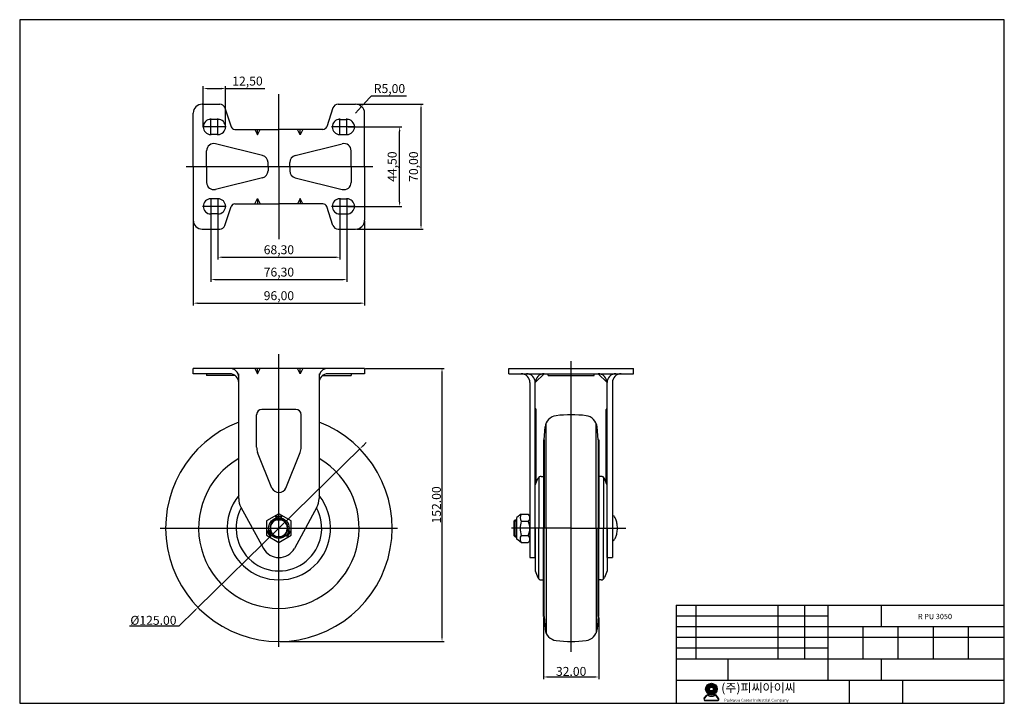
# Model space of a CAD drawing. Units: millimetres. Extents: x 3586 to 4138, y -9 to 374.
import ezdxf

# ---------------------------------------------------------------- set-up
doc = ezdxf.new("R2010")
doc.units = ezdxf.units.MM
doc.layers.add('1', color=7, linetype='Continuous', true_color=0xffffff)
doc.layers.add('3', color=3, linetype='Continuous')
doc.layers.add('6', color=7, linetype='Continuous')
doc.styles.add('ROMANS', font='romans.shx', dxfattribs={"height": 2.5})
doc.styles.get("Standard").update_dxf_attribs({"font": 'txt', "bigfont": 'gbcbig.shx'})
doc.dimstyles.new('ISO-25', dxfattribs={"dimtxt": 5, "dimasz": 2.5, "dimexe": 1.25, "dimexo": 0.625, "dimtad": 1, "dimtoh": 1, "dimzin": 1, "dimtxsty": 'Standard', "dimcen": 2.5, "dimclrd": 4, "dimclre": 4, "dimadec": 7, "dimazin": 0, "dimtfac": 1, "dimtmove": 0, "dimatfit": 3, "dimfxl": 1, "dimarcsym": 0})

# ---------------------------------------------------------------- blocks, each defined once
blk = doc.blocks.new('*D127')
at = {"color": 4, "lineweight": -2}
for p, q in [((3697.59, 268.66), (3697.59, 239.54)), ((3765.89, 268.66), (3765.89, 239.54)), ((3700.09, 240.79), (3763.39, 240.79))]:
    blk.add_line(p, q, dxfattribs=at)
at = {"color": 4}
for points in [[(3700.09, 241.2), (3700.09, 240.37), (3697.59, 240.79)], [(3763.39, 241.2), (3763.39, 240.37), (3765.89, 240.79)]]:
    blk.add_solid(points, dxfattribs=at)
at = {"layer": 'Defpoints', "color": 0}
for p in [(3697.59, 269.29), (3765.89, 269.29), (3765.89, 240.79)]:
    blk.add_point(p, dxfattribs=at)
at = {"color": 0, "insert": (3731.74, 244.33), "char_height": 5, "attachment_point": 5}
blk.add_mtext('68,30', dxfattribs=at)
blk = doc.blocks.new('*D128')
at = {"color": 4, "lineweight": -2}
for p, q in [((3693.59, 268.66), (3693.59, 227.02)), ((3769.89, 268.66), (3769.89, 227.02)), ((3696.09, 228.27), (3767.39, 228.27))]:
    blk.add_line(p, q, dxfattribs=at)
at = {"color": 4}
for points in [[(3696.09, 228.69), (3696.09, 227.86), (3693.59, 228.27)], [(3767.39, 228.69), (3767.39, 227.86), (3769.89, 228.27)]]:
    blk.add_solid(points, dxfattribs=at)
at = {"layer": 'Defpoints', "color": 0}
for p in [(3693.59, 269.29), (3769.89, 269.29), (3769.89, 228.27)]:
    blk.add_point(p, dxfattribs=at)
at = {"color": 0, "insert": (3731.74, 231.81), "char_height": 5, "attachment_point": 5}
blk.add_mtext('76,30', dxfattribs=at)
blk = doc.blocks.new('*D129')
at = {"color": 4, "lineweight": -2}
for p, q in [((3683.74, 260.91), (3683.74, 213.8)), ((3779.74, 260.91), (3779.74, 213.8)), ((3686.24, 215.05), (3777.24, 215.05))]:
    blk.add_line(p, q, dxfattribs=at)
at = {"color": 4}
for points in [[(3686.24, 215.46), (3686.24, 214.63), (3683.74, 215.05)], [(3777.24, 215.46), (3777.24, 214.63), (3779.74, 215.05)]]:
    blk.add_solid(points, dxfattribs=at)
at = {"layer": 'Defpoints', "color": 0}
for p in [(3683.74, 261.54), (3779.74, 261.54), (3779.74, 215.05)]:
    blk.add_point(p, dxfattribs=at)
at = {"color": 0, "insert": (3731.74, 218.59), "char_height": 5, "attachment_point": 5}
blk.add_mtext('96,00', dxfattribs=at)
blk = doc.blocks.new('*D130')
at = {"color": 4, "lineweight": -2}
for p, q in [((3770.51, 313.79), (3800.67, 313.79)), ((3799.42, 271.79), (3799.42, 311.29)), ((3770.51, 269.29), (3800.67, 269.29))]:
    blk.add_line(p, q, dxfattribs=at)
at = {"color": 4}
for points in [[(3799.01, 311.29), (3799.84, 311.29), (3799.42, 313.79)], [(3799.01, 271.79), (3799.84, 271.79), (3799.42, 269.29)]]:
    blk.add_solid(points, dxfattribs=at)
at = {"layer": 'Defpoints', "color": 0}
for p in [(3769.89, 313.79), (3799.42, 313.79), (3769.89, 269.29)]:
    blk.add_point(p, dxfattribs=at)
at = {"color": 0, "insert": (3795.88, 291.54), "char_height": 5, "attachment_point": 5, "rotation": 90}
blk.add_mtext('44,50', dxfattribs=at)
blk = doc.blocks.new('*D131')
at = {"color": 4, "lineweight": -2}
for p, q in [((3775.36, 326.54), (3812.66, 326.54)), ((3811.41, 259.04), (3811.41, 324.04)), ((3775.36, 256.54), (3812.66, 256.54))]:
    blk.add_line(p, q, dxfattribs=at)
at = {"color": 4}
for points in [[(3810.99, 324.04), (3811.82, 324.04), (3811.41, 326.54)], [(3810.99, 259.04), (3811.82, 259.04), (3811.41, 256.54)]]:
    blk.add_solid(points, dxfattribs=at)
at = {"layer": 'Defpoints', "color": 0}
for p in [(3774.74, 326.54), (3811.41, 326.54), (3774.74, 256.54)]:
    blk.add_point(p, dxfattribs=at)
at = {"color": 0, "insert": (3807.87, 291.54), "char_height": 5, "attachment_point": 5, "rotation": 90}
blk.add_mtext('70,00', dxfattribs=at)
blk = doc.blocks.new('*D132')
at = {"color": 4, "lineweight": -2}
for p, q in [((3689.34, 314.41), (3689.34, 336.54)), ((3691.84, 335.29), (3699.34, 335.29)), ((3701.84, 314.41), (3701.84, 336.54)), ((3701.84, 335.29), (3723.92, 335.29))]:
    blk.add_line(p, q, dxfattribs=at)
at = {"color": 4}
for points in [[(3691.84, 335.71), (3691.84, 334.87), (3689.34, 335.29)], [(3699.34, 335.71), (3699.34, 334.87), (3701.84, 335.29)]]:
    blk.add_solid(points, dxfattribs=at)
at = {"layer": 'Defpoints', "color": 0}
for p in [(3701.84, 335.29), (3689.34, 313.79), (3701.84, 313.79)]:
    blk.add_point(p, dxfattribs=at)
at = {"color": 0, "insert": (3714.13, 338.83), "char_height": 5, "attachment_point": 5}
blk.add_mtext('12,50', dxfattribs=at)
blk = doc.blocks.new('*D133')
at = {"color": 4, "lineweight": -2}
for p, q in [((3783.52, 331.09), (3779.81, 327.06)), ((3803.32, 331.09), (3783.52, 331.09)), ((3774.74, 321.54), (3778.12, 325.22))]:
    blk.add_line(p, q, dxfattribs=at)
at = {"color": 4}
blk.add_solid([(3779.51, 327.34), (3780.12, 326.77), (3778.12, 325.22)], dxfattribs=at)
at = {"layer": 'Defpoints', "color": 0}
for p in [(3774.74, 321.54), (3778.12, 325.22)]:
    blk.add_point(p, dxfattribs=at)
at = {"color": 0, "insert": (3793.73, 334.63), "char_height": 5, "attachment_point": 5}
blk.add_mtext('R5,00', dxfattribs=at)
blk = doc.blocks.new('*D134')
at = {"color": 4, "lineweight": -2}
for p, q in [((3777.11, 133.43), (3686.36, 44.58)), ((3778.9, 135.18), (3780.68, 136.93)), ((3675.78, 34.22), (3684.58, 42.83)), ((3648.07, 34.22), (3675.78, 34.22))]:
    blk.add_line(p, q, dxfattribs=at)
at = {"color": 4}
for points in [[(3778.61, 135.48), (3779.19, 134.88), (3777.11, 133.43)], [(3684.29, 43.13), (3684.87, 42.54), (3686.36, 44.58)]]:
    blk.add_solid(points, dxfattribs=at)
at = {"layer": 'Defpoints', "color": 0}
for p in [(3777.11, 133.43), (3686.36, 44.58)]:
    blk.add_point(p, dxfattribs=at)
at = {"color": 0, "insert": (3661.4, 37.35), "char_height": 5, "attachment_point": 5}
blk.add_mtext('{\\Ftxt,gbcbig|c129;%%C125.00}', dxfattribs=at)
blk = doc.blocks.new('*D135')
at = {"color": 4, "lineweight": -2}
for p, q in [((3880.08, 38.88), (3880.08, 4.35)), ((3911.08, 38.88), (3911.08, 4.35)), ((3882.58, 5.6), (3908.58, 5.6))]:
    blk.add_line(p, q, dxfattribs=at)
at = {"color": 4}
for points in [[(3882.58, 6.02), (3882.58, 5.19), (3880.08, 5.6)], [(3908.58, 6.02), (3908.58, 5.19), (3911.08, 5.6)]]:
    blk.add_solid(points, dxfattribs=at)
at = {"layer": 'Defpoints', "color": 0}
for p in [(3880.08, 39.51), (3911.08, 39.51), (3911.08, 5.6)]:
    blk.add_point(p, dxfattribs=at)
at = {"color": 0, "insert": (3895.58, 8.73), "char_height": 5, "attachment_point": 5}
blk.add_mtext('{\\Ftxt,gbcbig|c129;32.00}', dxfattribs=at)
blk = doc.blocks.new('*D136')
at = {"color": 4, "lineweight": -2}
for p, q in [((3780.36, 178.51), (3824.43, 178.51)), ((3823.18, 28.01), (3823.18, 176.01)), ((3732.36, 25.51), (3824.43, 25.51))]:
    blk.add_line(p, q, dxfattribs=at)
at = {"color": 4}
for points in [[(3822.76, 176.01), (3823.59, 176.01), (3823.18, 178.51)], [(3822.76, 28.01), (3823.59, 28.01), (3823.18, 25.51)]]:
    blk.add_solid(points, dxfattribs=at)
at = {"layer": 'Defpoints', "color": 0}
for p in [(3779.74, 178.51), (3823.18, 178.51), (3731.74, 25.51)]:
    blk.add_point(p, dxfattribs=at)
at = {"color": 0, "insert": (3820.05, 102.01), "char_height": 5, "attachment_point": 5, "rotation": 90}
blk.add_mtext('{\\Ftxt,gbcbig|c129;152.00}', dxfattribs=at)

msp = doc.modelspace()

# ---------------------------------------------------------------- hatches: boundary and pattern name
h = msp.add_hatch(color=3)
h.paths.add_polyline_path([(3970.948, -1.139, 1), (3977.448, -1.139, 1)])
h.paths.add_polyline_path([(3975.248, -1.139, -1), (3973.148, -1.139, -1)], flags=16)
h = msp.add_hatch(color=3)
edge = h.paths.add_edge_path()
edge.add_line((3978.207, -6.351), (3976.991, -4.77))
edge.add_arc((3976.356, -5.258), 0.8, 37.56859, 117.66197)
edge.add_arc((3974.198, -1.139), 3.85, 242.33803, 297.66197, ccw=False)
edge.add_arc((3972.039, -5.258), 0.8, 62.33803, 142.43141)
edge.add_line((3971.405, -4.77), (3970.188, -6.351))
edge.add_arc((3970.822, -6.839), 0.8, 142.43141, 270)
edge.add_line((3970.822, -7.639), (3977.573, -7.639))
edge.add_arc((3977.573, -6.839), 0.8, 270, 397.56859)
edge = h.paths.add_edge_path(flags=16)
edge.add_arc((3976.356, -5.258), 0.6, 37.56859, 117.66197)
edge.add_arc((3974.198, -1.139), 4.05, 242.33803, 297.66197, ccw=False)
edge.add_arc((3972.039, -5.258), 0.6, 62.33803, 142.43141)
edge.add_line((3971.563, -4.892), (3970.347, -6.473))
edge.add_arc((3970.822, -6.839), 0.6, 142.43141, 270)
edge.add_line((3970.822, -7.439), (3977.573, -7.439))
edge.add_arc((3977.573, -6.839), 0.6, 270, 397.56859)
edge.add_line((3978.049, -6.473), (3976.832, -4.892))

# ---------------------------------------------------------------- linework, layer by layer
at = {"color": 4}
for p, q in [((3731.737, 291.535), (3731.737, 332.236)), ((3679.661, 291.535), (3784.426, 291.535)), ((3731.737, 291.535), (3731.737, 250.834)), ((3731.737, 22.507), (3731.737, 186.397)), ((3895.583, 19.648), (3895.583, 182.596)), ((3665.237, 89.007), (3798.237, 89.007)), ((3895.583, 89.007), (3862.085, 89.007)), ((3863.683, 93.088), (3865.183, 93.088)), ((3895.583, 89.007), (3926.184, 89.007)), ((3863.683, 84.688), (3865.183, 84.688))]:
    msp.add_line(p, q, dxfattribs=at)
at = {"color": 7}
for p, q in [((3688.737, 326.535), (3698.574, 326.535)), ((3764.9, 326.535), (3774.737, 326.535)), ((3683.737, 291.535), (3683.737, 321.535)), ((3701.419, 324.486), (3704.95, 313.92)), ((3762.055, 324.486), (3758.524, 313.92)), ((3779.737, 291.535), (3779.737, 321.535)), ((3697.587, 318.035), (3693.587, 318.035)), ((3765.887, 318.035), (3769.887, 318.035)), ((3697.587, 309.535), (3693.587, 309.535)), ((3765.887, 309.535), (3769.887, 309.535)), ((3722.596, 297.786), (3696.196, 304.31)), ((3740.877, 297.786), (3767.277, 304.31)), ((3691.237, 291.535), (3691.237, 300.426)), ((3772.237, 291.535), (3772.237, 300.426)), ((3725.637, 291.535), (3725.637, 293.903)), ((3737.837, 291.535), (3737.837, 293.903)), ((3683.737, 291.535), (3683.737, 261.535)), ((3691.237, 291.535), (3691.237, 282.644)), ((3725.637, 291.535), (3725.637, 289.167)), ((3737.837, 291.535), (3737.837, 289.167)), ((3772.237, 291.535), (3772.237, 282.644)), ((3779.737, 291.535), (3779.737, 261.535)), ((3722.596, 285.284), (3696.196, 278.761)), ((3740.877, 285.284), (3767.277, 278.761)), ((3697.587, 273.535), (3693.587, 273.535)), ((3765.887, 273.535), (3769.887, 273.535)), ((3697.587, 265.035), (3693.587, 265.035)), ((3701.419, 258.584), (3704.95, 269.15)), ((3762.055, 258.584), (3758.524, 269.15)), ((3765.887, 265.035), (3769.887, 265.035)), ((3688.737, 256.535), (3698.574, 256.535)), ((3764.9, 256.535), (3774.737, 256.535)), ((3683.737, 175.507), (3683.737, 178.507)), ((3779.737, 178.507), (3779.737, 175.507)), ((3709.237, 105.548), (3709.237, 175.507)), ((3754.237, 175.507), (3754.237, 105.548)), ((3741.237, 155.536), (3722.237, 155.536)), ((3719.237, 134.322), (3719.237, 152.536)), ((3744.237, 134.322), (3744.237, 152.536)), ((3880.383, 138.514), (3881.02, 145.669)), ((3910.783, 138.514), (3910.13, 145.685)), ((3880.083, 138.507), (3880.383, 138.514)), ((3910.783, 138.514), (3911.083, 138.507)), ((3727.771, 111.41), (3719.807, 131.356)), ((3735.703, 111.41), (3743.667, 131.356)), ((3878.837, 118.007), (3880.083, 118.007)), ((3912.329, 118.007), (3911.083, 118.007)), ((3710.45, 100.774), (3723.077, 77.536)), ((3753.024, 100.774), (3740.397, 77.536)), ((3864.183, 93.588), (3865.183, 93.588)), ((3864.183, 84.188), (3865.183, 84.188)), ((3878.837, 60.007), (3880.083, 60.007)), ((3912.329, 60.007), (3911.083, 60.007)), ((3880.083, 39.507), (3880.383, 39.5)), ((3880.383, 39.5), (3881.02, 32.345)), ((3910.783, 39.5), (3910.13, 32.329)), ((3910.783, 39.5), (3911.083, 39.507))]:
    msp.add_line(p, q, dxfattribs=at)
at = {"color": 4, "ltscale": 0.17}
for p, q in [((3693.587, 309.11), (3693.587, 318.46)), ((3697.587, 309.11), (3697.587, 318.46)), ((3765.887, 309.11), (3765.887, 318.46)), ((3769.887, 309.11), (3769.887, 318.46)), ((3698.262, 313.785), (3688.912, 313.785)), ((3702.262, 313.785), (3692.912, 313.785)), ((3770.562, 313.785), (3761.212, 313.785)), ((3774.562, 313.785), (3765.212, 313.785)), ((3693.587, 273.96), (3693.587, 264.61)), ((3697.587, 273.96), (3697.587, 264.61)), ((3765.887, 273.96), (3765.887, 264.61)), ((3769.887, 273.96), (3769.887, 264.61)), ((3698.262, 269.285), (3688.912, 269.285)), ((3702.262, 269.285), (3692.912, 269.285)), ((3770.562, 269.285), (3761.212, 269.285)), ((3774.562, 269.285), (3765.212, 269.285))]:
    msp.add_line(p, q, dxfattribs=at)
for p, q in [((3707.037, 312.418), (3731.737, 312.418)), ((3718.237, 312.418), (3719.737, 309.418)), ((3719.737, 309.418), (3721.237, 312.418)), ((3719.737, 309.418), (3719.737, 312.418)), ((3756.437, 312.418), (3731.737, 312.418)), ((3743.737, 309.418), (3742.237, 312.418)), ((3745.237, 312.418), (3743.737, 309.418)), ((3743.737, 309.418), (3743.737, 312.418)), ((3707.037, 270.653), (3731.737, 270.653)), ((3718.237, 270.653), (3719.737, 273.653)), ((3719.737, 273.653), (3721.237, 270.653)), ((3719.737, 273.653), (3719.737, 270.653)), ((3756.437, 270.653), (3731.737, 270.653)), ((3743.737, 273.653), (3742.237, 270.653)), ((3745.237, 270.653), (3743.737, 273.653)), ((3743.737, 273.653), (3743.737, 270.653)), ((3731.737, 178.507), (3683.737, 178.507)), ((3718.237, 178.507), (3719.737, 175.507)), ((3719.737, 175.507), (3721.237, 178.507)), ((3719.737, 175.507), (3719.737, 178.507)), ((3779.737, 178.507), (3731.737, 178.507)), ((3743.737, 175.507), (3742.237, 178.507)), ((3745.237, 178.507), (3743.737, 175.507)), ((3743.737, 175.507), (3743.737, 178.507)), ((3860.583, 178.507), (3930.583, 178.507)), ((3860.583, 175.507), (3860.583, 178.507)), ((3930.583, 175.507), (3930.583, 178.507)), ((3704.237, 175.507), (3683.737, 175.507)), ((3691.237, 175.507), (3691.237, 174.507)), ((3707.237, 174.507), (3691.237, 174.507)), ((3756.237, 174.507), (3772.237, 174.507)), ((3779.737, 175.507), (3759.237, 175.507)), ((3772.237, 175.507), (3772.237, 174.507)), ((3860.583, 175.507), (3895.583, 175.507)), ((3875.483, 170.507), (3880.483, 175.507)), ((3882.693, 174.507), (3882.693, 175.507)), ((3882.693, 174.507), (3908.473, 174.507)), ((3895.583, 175.507), (3930.583, 175.507)), ((3908.473, 174.507), (3908.473, 175.507)), ((3915.683, 170.507), (3910.683, 175.507)), ((3875.483, 72.536), (3875.483, 170.507)), ((3915.683, 72.536), (3915.683, 170.507)), ((3875.983, 114.257), (3875.983, 155.536)), ((3915.183, 114.257), (3915.183, 155.536)), ((3881.501, 89.007), (3881.501, 147.668)), ((3909.665, 89.007), (3909.665, 147.668)), ((3880.083, 138.507), (3880.083, 89.007)), ((3880.383, 138.514), (3880.383, 89.007)), ((3910.783, 138.514), (3910.783, 89.007)), ((3911.083, 138.507), (3911.083, 89.007)), ((3875.483, 115.007), (3875.483, 135.757)), ((3915.683, 115.007), (3915.683, 135.757)), ((3875.483, 113.007), (3876.98, 116.75)), ((3877.483, 117.479), (3877.483, 89.007)), ((3913.683, 117.479), (3913.683, 89.007)), ((3915.683, 113.007), (3914.186, 116.75)), ((3730.443, 93.836), (3730.013, 95.44)), ((3733.031, 93.836), (3733.461, 95.44)), ((3867.583, 96.805), (3865.183, 94.888)), ((3867.583, 96.805), (3871.483, 96.805)), ((3864.183, 93.588), (3863.683, 93.088)), ((3867.583, 92.846), (3871.483, 92.846)), ((3877.483, 60.535), (3877.483, 89.007)), ((3880.083, 39.507), (3880.083, 89.007)), ((3880.383, 39.5), (3880.383, 89.007)), ((3881.501, 89.007), (3881.501, 30.345)), ((3909.665, 89.007), (3909.665, 30.345)), ((3910.783, 39.5), (3910.783, 89.007)), ((3911.083, 39.507), (3911.083, 89.007)), ((3913.683, 60.535), (3913.683, 89.007)), ((3726.907, 87.713), (3725.304, 87.283)), ((3728.201, 85.471), (3727.028, 84.297)), ((3735.244, 85.5), (3736.446, 84.297)), ((3736.528, 87.723), (3738.17, 87.283)), ((3864.183, 84.188), (3863.683, 84.688)), ((3867.583, 80.888), (3865.183, 82.888)), ((3867.583, 84.929), (3871.483, 84.929)), ((3867.583, 80.888), (3871.483, 80.888)), ((3872.483, 72.536), (3875.483, 72.536)), ((3915.683, 72.536), (3918.683, 72.536)), ((3875.483, 65.007), (3876.98, 61.264)), ((3915.683, 65.007), (3914.186, 61.264))]:
    msp.add_line(p, q)
at = {"color": 3}
for p, q in [((3970.188, -6.351), (3971.405, -4.77)), ((3970.347, -6.473), (3971.563, -4.892)), ((3978.049, -6.473), (3976.832, -4.892)), ((3978.207, -6.351), (3976.991, -4.77)), ((3970.822, -7.439), (3977.573, -7.439)), ((3970.822, -7.639), (3977.573, -7.639))]:
    msp.add_line(p, q, dxfattribs=at)
msp.add_lwpolyline([(3731.737, 97.007), (3724.809, 93.007), (3724.809, 85.007), (3731.737, 81.007), (3738.665, 85.007), (3738.665, 93.007)], close=True)
msp.add_circle((3731.737, 89.007), 5.76)
for radius in [3.25, 1.05]:
    msp.add_circle((3974.198, -1.139), radius, dxfattribs=at)
at = {"color": 7}
for centre, radius, start, end in [((3688.737, 321.535), 5, 90, 180), ((3698.574, 323.535), 3, 18.48066, 90), ((3764.9, 323.535), 3, 90, 161.51934), ((3774.737, 321.535), 5, 0, 90), ((3693.587, 313.785), 4.25, 90, 270), ((3697.587, 313.785), 4.25, 270, 90), ((3765.887, 313.785), 4.25, 90, 270), ((3769.887, 313.785), 4.25, 270, 90), ((3707.037, 314.618), 2.2, 198.48066, 270), ((3756.437, 314.618), 2.2, 270, 341.51934), ((3695.237, 300.426), 4, 76.12062, 180), ((3768.237, 300.426), 4, 0, 103.87938), ((3721.637, 293.903), 4, 0, 76.12062), ((3741.837, 293.903), 4, 103.87938, 180), ((3721.637, 289.167), 4, 283.87938, 360), ((3741.837, 289.167), 4, 180, 256.12062), ((3695.237, 282.644), 4, 180, 283.87938), ((3768.237, 282.644), 4, 256.12062, 360), ((3693.587, 269.285), 4.25, 90, 270), ((3697.587, 269.285), 4.25, 270, 90), ((3707.037, 268.453), 2.2, 90, 161.51934), ((3756.437, 268.453), 2.2, 18.48066, 90), ((3765.887, 269.285), 4.25, 90, 270), ((3769.887, 269.285), 4.25, 270, 90), ((3688.737, 261.535), 5, 180, 270), ((3774.737, 261.535), 5, 270, 360), ((3698.574, 259.535), 3, 270, 341.51934), ((3764.9, 259.535), 3, 198.48066, 270), ((3722.237, 152.536), 3, 90, 180), ((3741.237, 152.536), 3, 0, 90), ((3887.992, 145.048), 7, 96.92016, 174.91251), ((3895.583, 82.507), 70, 83.09374, 96.92016), ((3903.158, 145.05), 7, 5.20655, 83.09374), ((3727.237, 134.322), 8, 180, 201.76414), ((3736.237, 134.322), 8, 338.23586, 0), ((3731.737, 113.536), 4.5, 208.18444, 331.81556), ((3719.237, 105.548), 10, 180, 208.51745), ((3744.237, 105.548), 10, 331.48255, 360), ((3731.737, 89.007), 5, 112.44635, 67.55365), ((3731.737, 82.536), 10, 210, 330), ((3887.992, 32.966), 7, 185.08749, 263.07984), ((3903.158, 32.964), 7, 276.90626, 354.79345), ((3895.583, 95.507), 70, 263.07984, 276.90626)]:
    msp.add_arc(centre, radius, start, end, dxfattribs=at)
for centre, radius, start, end in [((3704.237, 173.507), 5, 360, 90), ((3759.237, 173.507), 5, 90, 180), ((3704.237, 170.507), 5, 360, 90), ((3759.237, 170.507), 5, 90, 180), ((3867.483, 170.507), 5, 0, 90), ((3870.483, 170.507), 5, 0, 90), ((3880.483, 170.507), 5, 90, 180), ((3910.683, 170.507), 5, 0, 90), ((3920.683, 170.507), 5, 90, 180), ((3923.683, 170.507), 5, 90, 180), ((3875.483, 155.536), 0.5, 0, 90), ((3915.683, 155.536), 0.5, 90, 180), ((3731.737, 89.007), 63.5, 110.75243, 69.24757), ((3731.737, 89.007), 45, 120, 60), ((3878.837, 116.007), 2, 90, 158.19859), ((3912.329, 116.007), 2, 21.80141, 90), ((3731.737, 89.007), 28.996, 140.89204, 39.10796), ((3731.737, 89.007), 23.996, 151.56521, 28.43479), ((3731.737, 89.007), 5, 105, 104.99086), ((3731.737, 89.007), 6.66, 75, 105), ((3731.737, 89.007), 6.277, 75, 105), ((3870.406, 94.826), 3.448, 144.96184, 215.03816), ((3870.041, 94.826), 2.449, 306.07163, 53.92837), ((3731.737, 89.007), 4.76, 105, 75), ((3879.208, 88.888), 12.281, 161.19518, 198.80482), ((3863.841, 88.888), 8.606, 332.61465, 27.38535), ((3731.737, 89.007), 6.66, 195, 225), ((3731.737, 89.007), 6.277, 195, 225), ((3731.737, 89.007), 6.277, 315, 345), ((3731.737, 89.007), 6.66, 315, 345), ((3870.24, 82.908), 3.338, 142.74232, 217.25768), ((3869.916, 82.908), 2.557, 307.79315, 52.20685), ((3878.837, 62.007), 2, 201.80141, 270), ((3912.329, 62.007), 2, 270, 338.19859)]:
    msp.add_arc(centre, radius, start, end)
at = {"color": 3}
for centre, radius, start, end in [((3972.039, -5.258), 0.8, 62.33803, 142.43141), ((3972.039, -5.258), 0.6, 62.33803, 142.43141), ((3974.198, -1.139), 4.05, 242.33803, 297.66197), ((3974.198, -1.139), 3.85, 242.33803, 297.66197), ((3976.356, -5.258), 0.8, 37.56859, 117.66197), ((3976.356, -5.258), 0.6, 37.56859, 117.66197), ((3970.822, -6.839), 0.8, 142.43141, 270), ((3970.822, -6.839), 0.6, 142.43141, 270), ((3977.573, -6.839), 0.8, 270, 37.56859), ((3977.573, -6.839), 0.6, 270, 37.56859)]:
    msp.add_arc(centre, radius, start, end, dxfattribs=at)
at = {"layer": '1', "color": 7}
for p, q in [((3918.683, 170.507), (3918.683, 72.536)), ((3875.483, 89.007), (3875.483, 113.007)), ((3915.683, 89.007), (3915.683, 113.007)), ((3865.183, 82.888), (3865.183, 94.888)), ((3863.683, 84.688), (3863.683, 93.088)), ((3864.183, 84.188), (3864.183, 93.588)), ((3875.483, 89.007), (3875.483, 65.007)), ((3915.683, 89.007), (3915.683, 65.007)), ((3954.416, 45.866), (4138.416, 45.866)), ((3954.416, 45.866), (3954.416, -9.134)), ((3965.416, 45.866), (3965.416, 15.866)), ((4011.416, 45.866), (4011.416, 15.866)), ((4026.416, 45.866), (4026.416, 15.866)), ((4039.416, 45.866), (4039.416, 3.866)), ((4069.416, 45.866), (4069.416, 33.866)), ((3954.416, 39.866), (4039.416, 39.866)), ((3954.416, 33.866), (4138.416, 33.866)), ((4059.116, 33.866), (4059.116, 15.866)), ((4078.816, 33.866), (4078.816, 15.866)), ((4098.516, 33.866), (4098.516, 15.866)), ((4118.216, 33.866), (4118.216, 15.866)), ((3954.416, 27.866), (4138.416, 27.866)), ((3954.416, 21.866), (4039.416, 21.866)), ((3954.416, 15.866), (4138.416, 15.866)), ((3983.416, 15.866), (3983.416, 3.866)), ((4069.416, 15.866), (4069.416, 3.866)), ((3954.416, 3.866), (4138.416, 3.866)), ((4051.416, 3.866), (4051.416, -9.134)), ((4081.416, 3.866), (4081.416, -9.134))]:
    msp.add_line(p, q, dxfattribs=at)
msp.add_arc((3731.737, 113.658), 20.092, 266.48452, 273.51548, dxfattribs=at)
at = {"layer": '3'}
for p, q in [((4138.416, 373.866), (3586.416, 373.866)), ((3586.416, 373.866), (3586.416, -9.134)), ((4138.416, -9.134), (4138.416, 373.866)), ((3586.416, -9.134), (4138.416, -9.134))]:
    msp.add_line(p, q, dxfattribs=at)
at = {"layer": '6'}
msp.add_line((3872.483, 170.507), (3872.483, 72.536), dxfattribs=at)
msp.add_lwpolyline([(3918.708, 82.007, 0.2039078), (3919.605, 82.388, 0.0970262), (3920.681, 84.057, 0.0539701), (3921.264, 86.152, 0.0409305), (3921.499, 89.007, 0.0409305), (3921.264, 91.861, 0.0539701), (3920.681, 93.957, 0.0970262), (3919.605, 95.625, 0.2039078), (3918.708, 96.007, 0.2039078)], format="xyb", dxfattribs=at)
at = {"layer": 'Defpoints', "color": 0, "linetype": 'ByBlock'}
for p in [(3880.083, 138.507), (3880.083, 138.507), (3911.083, 138.507), (3730.112, 95.07), (3733.362, 95.07), (3880.083, 39.507), (3880.083, 39.507), (3911.083, 39.507)]:
    msp.add_point(p, dxfattribs=at)

# ---------------------------------------------------------------- texts
at = {"insert": (4090.043, 40.987), "char_height": 3, "width": 71.892, "attachment_point": 1, "style": 'ROMANS'}
msp.add_mtext('R PU 3050', dxfattribs=at)
at = {"color": 3, "attachment_point": 1, "style": 'ROMANS'}
for s, insert, char_height, width in [('({\\fGulim|b0|i0|c129|p50;주}){\\fGulim|b0|i0|c129|p50;피씨아이씨}', (3979.734, 2.023), 4.95, 118.6218), ('Parkwon Caster Industrial Company', (3981.404, -6.599), 1.575, 45.28996)]:
    msp.add_mtext(s, dxfattribs=dict(at, insert=insert, char_height=char_height, width=width))

# ---------------------------------------------------------------- dimensions: what is measured, and where the dimension line sits
for base, p1, p2, picture, middle in [((3701.837, 335.29), (3689.337, 313.785), (3701.837, 313.785), '*D132', (3714.129, 338.832)), ((3769.887, 228.272), (3693.587, 269.285), (3769.887, 269.285), '*D128', (3731.737, 231.813)), ((3765.887, 240.785), (3697.587, 269.285), (3765.887, 269.285), '*D127', (3731.737, 244.327)), ((3779.737, 215.047), (3683.737, 261.535), (3779.737, 261.535), '*D129', (3731.737, 218.589))]:
    dim = msp.add_linear_dim(base=base, p1=p1, p2=p2, dimstyle='ISO-25')
    dim.commit()
    dim.dimension.update_dxf_attribs({"geometry": picture, "text_midpoint": middle})
dim = msp.add_radius_dim(center=(3774.737, 321.535), mpoint=(3778.121, 325.216), dimstyle='ISO-25')
dim.commit()
dim.dimension.update_dxf_attribs({"geometry": '*D133', "text_midpoint": (3793.732, 331.091), "dimtype": 164})
for base, p1, p2, picture, middle in [((3811.408, 326.535), (3774.737, 256.535), (3774.737, 326.535), '*D131', (3807.867, 291.535)), ((3799.425, 313.785), (3769.887, 269.285), (3769.887, 313.785), '*D130', (3795.883, 291.535))]:
    dim = msp.add_linear_dim(base=base, p1=p1, p2=p2, angle=90, dimstyle='ISO-25')
    dim.commit()
    dim.dimension.update_dxf_attribs({"geometry": picture, "text_midpoint": middle})
dim = msp.add_linear_dim(base=(3823.178, 178.507), p1=(3731.737, 25.507), p2=(3779.737, 178.507), angle=90, text='{\\Ftxt,gbcbig|c129;152.00}', dimstyle='ISO-25')
dim.commit()
dim.dimension.update_dxf_attribs({"geometry": '*D136', "text_midpoint": (3820.053, 102.007)})
dim = msp.add_diameter_dim_2p(p1=(3777.111, 133.43), p2=(3686.363, 44.583), text='{\\Ftxt,gbcbig|c129;%%C125.00}', dimstyle='ISO-25')
dim.commit()
dim.dimension.update_dxf_attribs({"geometry": '*D134', "text_midpoint": (3661.404, 34.221), "dimtype": 163})
dim = msp.add_linear_dim(base=(3911.083, 5.602), p1=(3880.083, 39.507), p2=(3911.083, 39.507), text='{\\Ftxt,gbcbig|c129;32.00}', dimstyle='ISO-25')
dim.commit()
dim.dimension.update_dxf_attribs({"geometry": '*D135', "text_midpoint": (3895.583, 8.727)})

doc.saveas('drawing.dxf')
